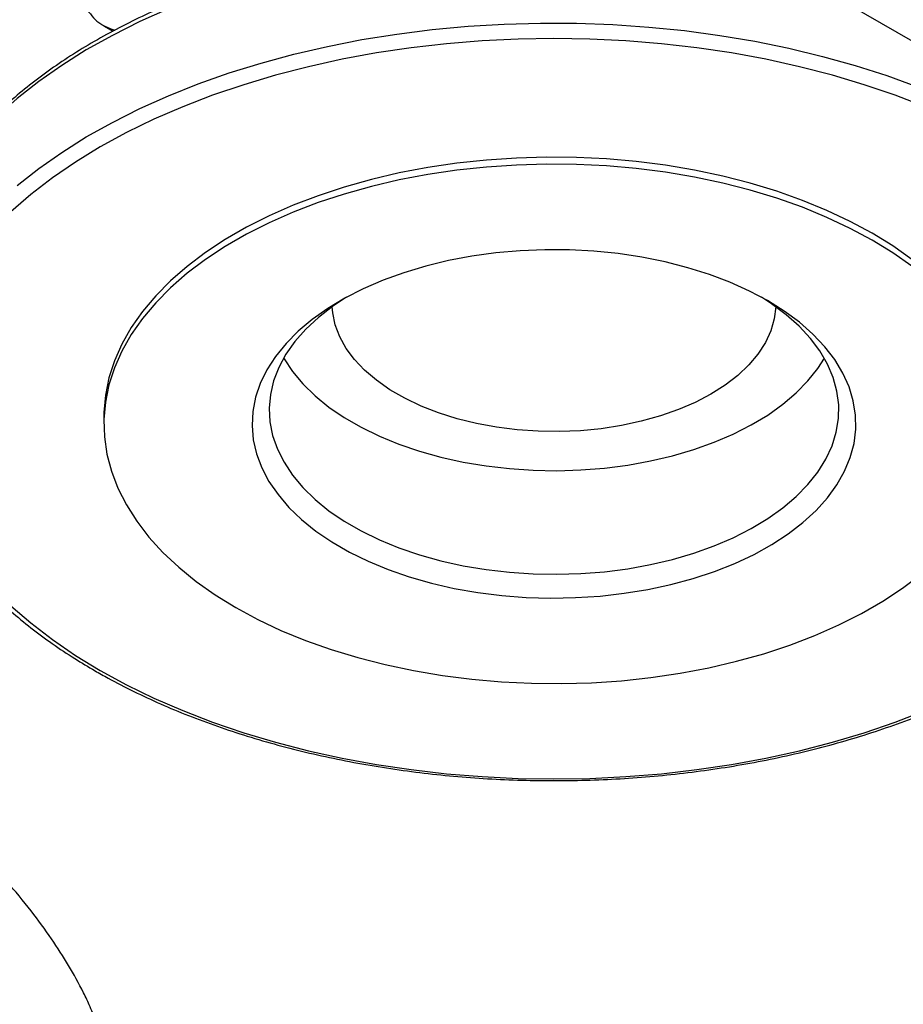
# Model space of a CAD drawing. Units: millimetres. Extents: x 0 to 45984, y 0 to 17080.
# Drawn here: x 521 to 676, y 221 to 394 of the extents above; entities that cross this region are included whole.
import ezdxf

# ---------------------------------------------------------------- set-up
doc = ezdxf.new("R2010")
doc.units = ezdxf.units.MM
doc.header["$LTSCALE"] = 9

msp = doc.modelspace()

# ---------------------------------------------------------------- linework, layer by layer
at = {"color": 7, "linetype": 'Continuous'}
for p, q in [((644.44, 409.13), (703.43, 375.08)), ((535.88, 392.53), (537.42, 391.65)), ((535.82, 323.92), (535.82, 322.69))]:
    msp.add_line(p, q, dxfattribs=at)
at = {"color": 7, "linetype": 'Continuous', "flags": 128}
for points in [[(547.14, 395.57), (542.11, 393.32), (537.31, 390.91), (532.74, 388.35), (528.43, 385.64), (524.39, 382.8), (520.63, 379.84), (517.16, 376.76), (513.99, 373.57), (511.13, 370.29), (508.59, 366.92), (506.38, 363.47), (504.51, 359.96), (502.97, 356.39), (501.78, 352.78), (501.16, 350.25)], [(520.63, 364.57), (524.39, 367.53), (528.43, 370.37), (532.74, 373.07), (537.31, 375.64), (542.11, 378.05), (547.14, 380.3), (552.37, 382.39), (557.8, 384.31), (563.41, 386.05), (569.18, 387.61), (575.08, 388.98), (581.11, 390.16), (587.24, 391.14), (593.46, 391.93), (599.75, 392.51), (606.08, 392.89), (612.44, 393.07), (618.8, 393.05), (625.16, 392.82), (631.48, 392.38), (637.75, 391.75), (643.95, 390.91), (650.06, 389.88), (656.06, 388.65), (661.93, 387.23), (667.66, 385.63), (673.22, 383.85), (678.6, 381.88)], [(537.83, 391.78), (537.12, 391.98), (535.91, 392.52)], [(679.99, 378.37), (674.73, 380.4), (669.29, 382.25), (663.68, 383.92), (657.92, 385.41), (652.02, 386.71), (646, 387.82), (639.88, 388.73), (633.69, 389.44), (627.43, 389.95), (621.14, 390.26), (614.82, 390.36), (608.51, 390.26), (602.22, 389.95), (595.96, 389.44), (589.77, 388.73), (583.65, 387.82), (577.63, 386.71), (571.73, 385.41), (565.97, 383.92), (560.36, 382.25), (554.91, 380.4), (549.66, 378.37), (544.62, 376.18), (539.79, 373.83), (535.2, 371.32), (530.86, 368.67), (526.79, 365.89), (522.99, 362.97), (519.48, 359.94)], [(670.69, 356.17), (666.83, 358.25), (662.74, 360.18), (658.44, 361.94), (653.94, 363.54), (649.27, 364.96), (644.45, 366.2), (639.49, 367.25), (634.42, 368.1), (629.26, 368.76), (624.04, 369.21), (618.78, 369.47), (613.5, 369.52), (608.23, 369.37), (602.99, 369.01), (597.8, 368.45), (592.68, 367.7), (587.67, 366.75), (582.77, 365.6), (578.02, 364.27), (573.43, 362.76), (569.03, 361.08), (564.83, 359.23), (560.86, 357.23), (557.13, 355.07), (553.65, 352.78), (550.45, 350.35), (547.53, 347.81), (544.92, 345.16), (542.62, 342.42), (540.64, 339.6), (538.99, 336.7), (537.68, 333.75), (536.72, 330.75), (536.1, 327.73), (535.84, 324.68), (535.82, 323.92)], [(670.69, 354.94), (666.83, 357.02), (662.74, 358.95), (658.44, 360.72), (653.94, 362.32), (649.27, 363.74), (644.45, 364.97), (639.49, 366.02), (634.42, 366.87), (629.26, 367.53), (624.04, 367.99), (618.78, 368.24), (613.5, 368.29), (608.23, 368.14), (602.99, 367.79), (597.8, 367.23), (592.68, 366.47), (587.67, 365.52), (582.77, 364.38), (578.02, 363.05), (573.43, 361.54), (569.03, 359.86), (564.83, 358.01), (560.86, 356), (557.13, 353.85), (553.65, 351.55), (550.45, 349.13), (547.53, 346.59), (544.92, 343.94), (542.62, 341.2), (540.64, 338.37), (538.99, 335.48), (537.68, 332.52), (536.72, 329.53), (536.1, 326.5), (535.84, 323.46), (535.92, 320.41), (536.36, 317.37), (537.16, 314.36), (538.29, 311.38), (539.77, 308.46), (541.59, 305.59), (543.73, 302.81), (546.19, 300.11), (548.96, 297.52), (552.02, 295.03), (555.36, 292.67), (558.96, 290.45), (562.82, 288.36), (566.91, 286.44), (571.21, 284.67), (575.71, 283.07), (580.38, 281.65), (585.2, 280.42), (590.16, 279.37), (595.23, 278.51), (600.38, 277.86), (605.6, 277.4), (610.87, 277.15), (616.14, 277.09), (621.42, 277.25), (626.66, 277.6), (631.85, 278.16), (636.97, 278.92), (641.98, 279.87), (646.88, 281.01), (651.63, 282.34), (656.21, 283.85), (660.62, 285.53), (664.81, 287.38), (668.79, 289.39), (672.52, 291.54), (676, 293.84), (679.2, 296.26)], [(693.82, 323.92), (693.72, 326.2), (693.28, 329.24), (692.49, 332.26), (691.36, 335.23), (689.88, 338.16), (688.06, 341.02), (685.92, 343.8), (683.46, 346.5), (680.69, 349.1), (677.63, 351.58), (674.29, 353.94), (670.69, 356.17)], [(677.63, 350.36), (674.29, 352.72), (670.69, 354.94)], [(652.3, 344.33), (649.12, 346.02), (645.71, 347.56), (642.1, 348.93), (638.31, 350.12), (634.35, 351.14), (630.27, 351.96), (626.09, 352.59), (621.83, 353.02), (617.53, 353.25), (613.2, 353.28), (608.89, 353.1), (604.62, 352.72), (600.41, 352.14), (596.3, 351.36), (592.32, 350.39), (588.48, 349.24), (584.82, 347.92), (581.36, 346.42), (578.12, 344.77), (575.13, 342.97), (572.4, 341.03), (569.95, 338.97), (567.8, 336.81), (565.96, 334.55), (564.45, 332.21), (563.28, 329.81), (562.44, 327.36), (561.96, 324.88), (561.83, 322.38), (562.05, 319.89), (562.62, 317.42), (563.54, 314.98), (564.8, 312.59), (566.39, 310.27), (568.31, 308.03), (570.53, 305.89), (573.05, 303.86), (575.85, 301.96), (578.91, 300.19), (582.2, 298.58), (585.72, 297.13), (589.42, 295.84), (593.3, 294.73), (597.32, 293.81), (601.46, 293.09), (605.68, 292.56), (609.97, 292.23), (614.28, 292.1), (618.61, 292.18), (622.9, 292.46), (627.14, 292.94), (631.3, 293.61), (635.36, 294.49), (639.27, 295.55), (643.02, 296.79), (646.59, 298.2), (649.94, 299.78), (653.06, 301.51), (655.92, 303.37), (658.51, 305.37), (660.81, 307.49), (662.81, 309.7), (664.48, 312), (665.83, 314.37), (666.83, 316.8), (667.49, 319.27), (667.8, 321.76), (667.76, 324.25), (667.36, 326.74), (666.61, 329.2), (665.52, 331.61), (664.09, 333.97), (662.34, 336.25), (660.27, 338.44), (657.89, 340.53), (655.23, 342.49), (652.3, 344.33)], [(578.43, 344.94), (575.97, 343.31), (573.47, 341.37), (571.26, 339.31), (569.36, 337.16), (567.78, 334.92), (566.53, 332.61), (565.61, 330.26), (565.05, 327.86), (564.83, 325.45), (564.96, 323.03), (565.44, 320.63), (566.27, 318.26), (567.44, 315.94), (568.94, 313.68), (570.76, 311.5), (572.89, 309.42), (575.32, 307.45), (578.02, 305.61), (580.98, 303.9), (584.18, 302.34), (587.59, 300.94), (591.2, 299.71), (594.97, 298.65), (598.88, 297.79), (602.9, 297.11), (607, 296.63), (611.16, 296.36), (615.35, 296.28), (619.53, 296.41), (623.68, 296.74), (627.77, 297.26), (631.76, 297.99), (635.64, 298.9), (639.37, 300), (642.93, 301.27), (646.29, 302.71), (649.43, 304.31), (652.33, 306.06), (654.97, 307.93), (657.32, 309.93), (659.37, 312.04), (661.12, 314.24), (662.54, 316.51), (663.62, 318.85), (664.36, 321.23), (664.76, 323.63), (664.8, 326.05), (664.49, 328.46), (663.84, 330.85), (662.84, 333.2), (661.5, 335.49), (659.84, 337.71), (657.86, 339.84), (655.58, 341.86), (653.01, 343.77), (651.22, 344.94)], [(653.75, 343.26), (653.49, 341.14), (652.88, 339.03), (651.92, 336.97), (650.62, 334.96), (649, 333.04), (647.07, 331.21), (644.85, 329.5), (642.36, 327.91), (639.62, 326.47), (636.65, 325.19), (633.49, 324.08), (630.15, 323.14), (626.68, 322.4), (623.1, 321.84), (619.45, 321.49), (615.75, 321.34), (612.05, 321.39), (608.37, 321.64), (604.75, 322.1), (601.22, 322.75), (597.81, 323.59), (594.56, 324.61), (591.49, 325.81), (588.63, 327.18), (586.01, 328.69), (583.65, 330.34), (581.57, 332.11), (579.8, 333.99), (578.34, 335.95), (577.21, 337.99), (576.42, 340.08), (575.98, 342.21), (575.89, 343.26)], [(567.37, 334.24), (567.44, 334.13), (568.94, 331.87), (570.76, 329.7), (572.89, 327.62), (575.32, 325.65), (578.02, 323.8), (580.98, 322.09), (584.18, 320.53), (587.59, 319.13), (591.2, 317.9), (594.97, 316.85), (598.88, 315.98), (602.9, 315.31), (607, 314.83), (611.16, 314.55), (615.35, 314.47), (619.53, 314.6), (623.68, 314.93), (627.77, 315.46), (631.76, 316.18), (635.64, 317.09), (639.37, 318.19), (642.93, 319.46), (646.29, 320.91), (649.43, 322.5), (652.33, 324.25), (654.97, 326.13), (657.32, 328.13), (659.37, 330.23), (661.12, 332.43), (662.28, 334.24)], [(519.48, 290.77), (522.99, 287.74), (526.79, 284.83), (530.86, 282.04), (535.2, 279.39), (539.79, 276.89), (544.62, 274.53), (549.66, 272.34), (554.91, 270.32), (560.36, 268.46), (565.97, 266.79), (571.73, 265.3), (577.63, 264), (583.65, 262.89), (589.77, 261.98), (595.96, 261.27), (602.22, 260.76), (608.51, 260.45), (614.82, 260.35), (621.14, 260.45), (627.43, 260.76), (633.69, 261.27), (639.88, 261.98), (646, 262.89), (652.02, 264), (657.92, 265.3), (663.68, 266.79), (669.29, 268.46), (674.73, 270.32), (679.99, 272.34)]]:
    msp.add_lwpolyline(points, dxfattribs=at)
at = {"color": 7, "linetype": 'Continuous'}
for points, knots in [([(649.85, 406.01), (648.09, 406.32), (644.41, 406.98), (638.72, 407.77), (632.8, 408.41), (626.84, 408.87), (620.84, 409.14), (614.83, 409.24), (608.82, 409.14), (602.82, 408.87), (596.86, 408.41), (590.94, 407.77), (585.1, 406.95), (579.33, 405.96), (573.66, 404.78), (568.1, 403.44), (562.67, 401.93), (557.38, 400.25), (552.25, 398.41), (547.29, 396.42), (542.52, 394.27), (537.94, 391.98), (533.57, 389.55), (529.43, 386.99), (525.52, 384.3), (521.86, 381.49), (518.46, 378.57), (515.32, 375.54), (512.46, 372.42), (509.89, 369.21), (507.6, 365.92), (505.62, 362.57), (503.94, 359.16), (502.59, 355.7), (501.68, 352.82), (501.34, 351.08), (501.23, 350.52)], [0, 0, 0, 0, 0.027525, 0.057478, 0.087428, 0.117375, 0.14732, 0.177264, 0.207208, 0.237153, 0.267099, 0.297047, 0.326998, 0.356953, 0.386912, 0.416877, 0.446849, 0.476827, 0.506813, 0.536806, 0.566808, 0.596818, 0.626835, 0.656859, 0.686886, 0.716914, 0.746936, 0.776946, 0.806936, 0.836895, 0.866812, 0.896676, 0.926475, 0.956201, 0.985851, 1, 1, 1, 1]), ([(531.24, 403.97), (531.21, 403.62), (531.11, 402.53), (531.2, 400.8), (531.51, 398.8), (532.09, 396.97), (532.92, 395.35), (533.98, 393.99), (535, 393.05), (535.71, 392.67), (535.94, 392.55)], [0, 0, 0, 0, 0.068093, 0.215302, 0.362879, 0.509902, 0.655018, 0.796781, 0.934601, 1, 1, 1, 1]), ([(501.28, 318.44), (501.48, 317.56), (501.94, 315.52), (503.03, 312.34), (504.48, 308.92), (506.26, 305.54), (508.33, 302.23), (510.7, 298.98), (513.35, 295.81), (516.3, 292.73), (519.51, 289.74), (522.99, 286.86), (526.73, 284.09), (530.49, 281.58), (533.09, 280.04), (534.27, 279.33)], [0, 0, 0, 0, 0.059017, 0.137662, 0.216472, 0.29547, 0.374662, 0.454035, 0.533569, 0.613235, 0.693004, 0.772846, 0.852739, 0.932661, 1, 1, 1, 1]), ([(534.27, 279.33), (535.03, 278.9), (537.23, 277.65), (541.04, 275.69), (545.75, 273.5), (550.65, 271.46), (555.73, 269.57), (560.97, 267.84), (566.36, 266.27), (571.88, 264.87), (577.51, 263.65), (583.25, 262.59), (589.08, 261.72), (594.97, 261.02), (600.92, 260.5), (606.91, 260.17), (612.92, 260.02), (618.94, 260.06), (624.94, 260.27), (630.91, 260.67), (636.85, 261.26), (642.72, 262.02), (648.51, 262.96), (654.22, 264.08), (659.81, 265.37), (665.28, 266.83), (670.62, 268.45), (675.8, 270.24), (680.81, 272.19), (685.65, 274.28), (690.29, 276.53), (694.72, 278.92), (698.94, 281.44), (702.92, 284.09), (706.66, 286.86), (710.15, 289.75), (713.37, 292.74), (716.32, 295.84), (718.98, 299.02), (721.36, 302.28), (723.43, 305.62), (725.21, 309.01), (726.67, 312.45), (727.79, 315.78), (728.27, 317.97), (728.49, 318.98)], [0, 0, 0, 0, 0.012456, 0.036086, 0.059714, 0.083337, 0.106956, 0.130569, 0.154177, 0.17778, 0.201379, 0.224973, 0.248564, 0.272153, 0.295738, 0.319323, 0.342906, 0.366489, 0.390072, 0.413656, 0.437242, 0.460829, 0.48442, 0.508014, 0.531612, 0.555215, 0.578823, 0.602437, 0.626057, 0.649683, 0.673316, 0.696955, 0.720599, 0.744247, 0.767896, 0.791542, 0.815181, 0.838806, 0.862409, 0.885983, 0.909517, 0.933002, 0.956432, 0.979803, 1, 1, 1, 1]), ([(537.26, 193.52), (537.26, 195.36), (537.25, 199.05), (537.16, 204.31), (536.5, 209.28), (535.73, 213.55), (534.7, 217.18), (533.5, 220.2), (531.89, 223.63), (529.68, 227.64), (526.6, 232.41), (522.97, 237.37), (518.78, 242.43), (514.16, 247.34), (509.36, 251.79), (504.55, 255.64), (500.45, 258.39), (497.16, 260.54), (494.5, 262.22), (491.57, 263.97), (488.13, 265.95), (484.04, 268.33), (481.09, 270.04), (479.5, 270.97), (479.49, 270.97)], [0, 0, 0, 0, 0.058149, 0.115909, 0.165094, 0.206403, 0.241535, 0.271119, 0.295872, 0.345039, 0.394304, 0.448029, 0.507118, 0.567411, 0.627755, 0.687838, 0.746275, 0.778548, 0.810004, 0.845989, 0.889312, 0.940509, 0.999601, 1, 1, 1, 1])]:
    msp.add_open_spline(points, degree=3, knots=knots, dxfattribs=at)

doc.saveas('drawing.dxf')
